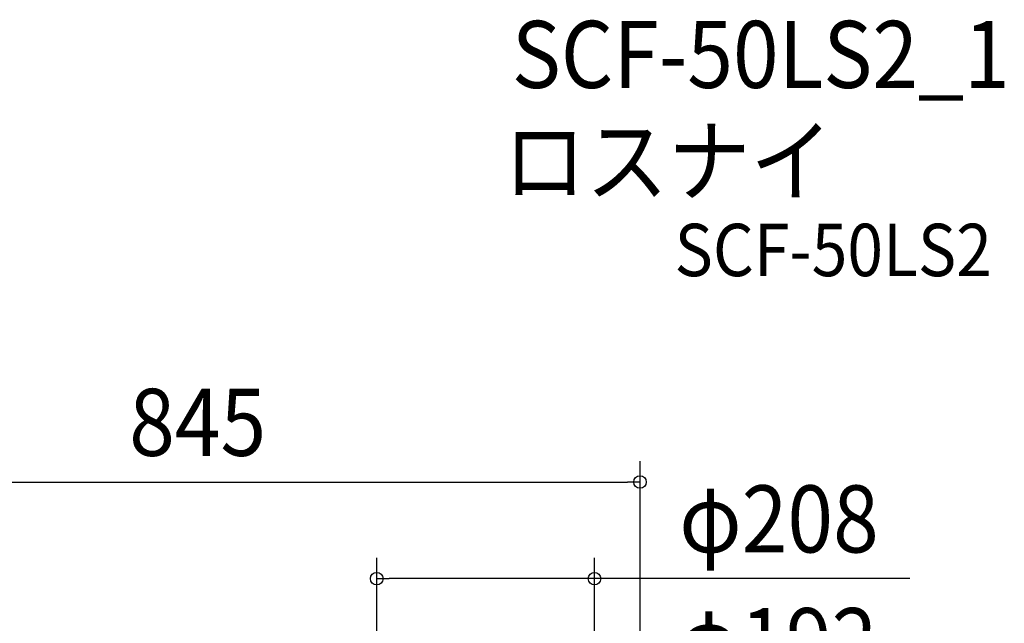
# Model space of a CAD drawing. Extents: x -1062 to 1116, y -785 to 917.
# Drawn here: x -170 to 770, y 341 to 917 of the extents above; entities that cross this region are included whole.
import ezdxf
from ezdxf.enums import TextEntityAlignment as Align

# ---------------------------------------------------------------- set-up
doc = ezdxf.new("R2010")
doc.units = 0
doc.header["$LTSCALE"] = 20
doc.layers.add('ETC', color=61, linetype='CONTINUOUS')
doc.layers.add('SIZE', color=30, linetype='CONTINUOUS')
doc.styles.get("Standard").update_dxf_attribs({"font": 'SIMPLEX.shx', "width": 0.9, "height": 64, "bigfont": 'BIGFONT.shx'})

msp = doc.modelspace()

# ---------------------------------------------------------------- linework, layer by layer
at = {"layer": 'SIZE', "color": 30, "linetype": 'CONTINUOUS'}
for p, q in [((422.5, 30), (422.5, 495.77024)), ((-410.5, 475.77024), (410.5, 475.77024)), ((422.5, 475.77024), (410.5, 475.77024)), ((171, 28), (171, 403.560133)), ((379, 28), (379, 403.560133)), ((171, 383.560133), (183, 383.560133)), ((367, 383.560133), (183, 383.560133)), ((379, 383.560133), (367, 383.560133)), ((680.306245, 383.560133), (379, 383.560133))]:
    msp.add_line(p, q, dxfattribs=at)
for centre in [(422.5, 475.77024), (171, 383.560133), (379, 383.560133)]:
    msp.add_circle(centre, 6, dxfattribs=at)

# ---------------------------------------------------------------- texts
at = {"layer": 'ETC', "color": 61, "linetype": 'CONTINUOUS', "width": 0.9}
for s, height, p in [('SCF-50LS2_1', 64, (300.027355, 851.932662)), ('ロスナイ', 64, (292.111648, 750.212522)), ('SCF-50LS2', 50, (455.487711, 672.278146))]:
    msp.add_text(s, height=height, dxfattribs=at).set_placement(p)
at = {"layer": 'SIZE', "color": 30, "linetype": 'CONTINUOUS', "width": 0.9}
for s, p in [('845', (0, 500.77024)), ('φ208', (555.19196, 408.560133)), ('φ192', (553.794253, 291.478434))]:
    msp.add_text(s, height=64, dxfattribs=at).set_placement(p, align=Align.CENTER)

doc.saveas('drawing.dxf')
